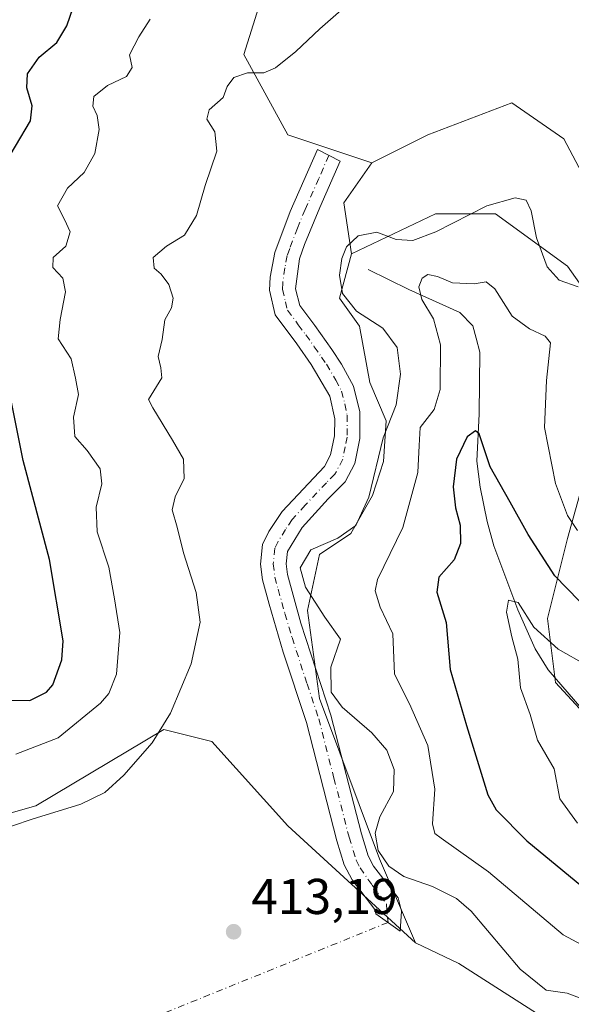
# Model space of a CAD drawing. Units: metres. Extents: x 632767 to 636280, y 4653338 to 4655722.
# Drawn here: x 634822 to 634932, y 4653528 to 4653724 of the extents above; entities that cross this region are included whole.
import ezdxf

# ---------------------------------------------------------------- set-up
doc = ezdxf.new("R2010")
doc.units = ezdxf.units.M
doc.header["$MEASUREMENT"] = 0
doc.linetypes.add('DGN Style 4', pattern=[2.6384748266838614, 1.318413404963828, -0.6592067024819142, 0.001648016756204785, -0.6592067024819142])
for name, color, linetype, lineweight in [('Camino Cxs', 7, 'Continuous', 0), ('Camino eje', 30, 'DGN Style 4', 13), ('Camino eje virtual', 6, 'DGN Style 4', 0), ('Corriente natural lineal', 142, 'Continuous', 13), ('Cultivos herbáceos CxS', 92, 'Continuous', 0), ('Curva de nivel maestra', 30, 'Continuous', 30), ('Curva de nivel normal', 30, 'Continuous', 0), ('Laguna Cxs', 142, 'Continuous', 13), ('Matorral CxS', 135, 'Continuous', 0), ('Punto de cota en terreno', 7, 'Continuous', 0), ('Rótulo de punto de cota en terreno', 7, 'Continuous', 0), ('Suelo desnudo CxS', 253, 'Continuous', 0)]:
    doc.layers.add(name, color=color, linetype=linetype, lineweight=lineweight)
doc.styles.add('Style-Arial', font='txt')

# ---------------------------------------------------------------- blocks, each defined once
blk = doc.blocks.new('*U4')
at = {"layer": 'Matorral CxS', "color": 135, "linetype": 'Continuous', "lineweight": 0}
for points in [[(634938.4682999998, 4653581.991699999, 391.965400000001), (634928.9040999999, 4653592.3577, 393.5620000000054), (634927.3091000002, 4653605.115900001, 397.0129000000015), (634931.2953000005, 4653621.0645, 403.7281999999978), (634936.8740999997, 4653640.998500001, 410.1609999999928)], [(634940.8591, 4653661.730900001, 410.1521999999969), (634931.2950999998, 4653675.2871, 411.1236000000063), (634916.9477000004, 4653685.654100001, 410.099000000002), (634904.9930999996, 4653685.654300001, 411.3221999999951), (634888.2544999998, 4653677.6801, 410.5586999999941), (634886.7226999998, 4653687.8607, 411.7848999999987), (634892.3019000003, 4653695.833900001, 412.2529000000068), (634903.4611000001, 4653701.4157, 412.4002000000037), (634920.1980999997, 4653707.7939, 412.6368999999977), (634930.5598999998, 4653700.618100001, 412.4352999999974), (634951.2823000001, 4653661.5449, 412.0605000000069)]]:
    blk.add_polyline3d(points, dxfattribs=at)
blk = doc.blocks.new('5PATER')
at = {"layer": 'Laguna Cxs', "linetype": 'Continuous', "lineweight": 0}
h = blk.add_hatch(color=51, dxfattribs=at)
edge = h.paths.add_edge_path()
edge.add_ellipse((0, 0), major_axis=(-0.1095731443231308, -0.1110710700762829), ratio=0.9994222409660322, start_angle=0, end_angle=360)

msp = doc.modelspace()

# ---------------------------------------------------------------- linework, layer by layer
at = {"layer": 'Camino Cxs', "color": 7, "linetype": 'Continuous', "lineweight": 0}
msp.add_polyline3d([(634898.2001, 4653546.870100001, 411.2102000000014), (634897.9301000005, 4653542.890100001, 411.3968000000023), (634893.0800999999, 4653546.280099999, 411.4379999999946), (634892.8701, 4653547.1801, 411.4064000000071), (634888.3501000004, 4653553.050100001, 411.6276999999973), (634886.7801000001, 4653556.090100001, 411.5619000000006), (634885.3101000005, 4653560.870100001, 411.4857999999949), (634879.2701000003, 4653584.4101, 411.5149999999995), (634874.6101000002, 4653598.420100001, 411.6609000000026), (634871.7901, 4653607.970100001, 411.7295000000013), (634870.4801000003, 4653612.840100001, 411.7906999999978), (634870.0900999998, 4653615.950099999, 411.7718000000023), (634870.5000999998, 4653619.8101, 411.6938999999985), (634871.7500999998, 4653622.460100001, 411.5571999999956), (634874.3901000004, 4653626.380100001, 411.5301999999938), (634882.8501000004, 4653635.340100001, 411.877999999997), (634884.0701000001, 4653637.6801, 412.0035999999964), (634884.8201000001, 4653641.4801, 412.3638000000064), (634884.8800999997, 4653644.890100001, 412.2655999999988), (634883.9101, 4653649.380100001, 412.0296999999992), (634880.1901000004, 4653655.6801, 411.9135999999999), (634877.3300999999, 4653659.780099999, 411.969299999997), (634873.0201000003, 4653665.600099999, 412.1371999999974), (634871.9200999998, 4653670.4801, 412.271900000007), (634871.9901000002, 4653673.050100001, 412.2679999999964), (634872.9501, 4653678.0001, 412.273000000001), (634876.0301000001, 4653686.110099999, 412.4795000000013), (634881.4600999998, 4653698.4801, 412.7289000000019), (634885.9700999996, 4653696.140100001, 412.3564999999944), (634881.9401000004, 4653686.950099999, 411.9977000000072), (634878.8901000004, 4653679.5601, 411.7502999999998), (634877.8901000004, 4653676.7401, 411.7265000000043), (634877.0701000001, 4653670.770099999, 411.7611000000034), (634877.9301000005, 4653667.420100001, 411.7299000000057), (634880.9401000004, 4653663.4301, 411.7412999999942), (634884.3000999996, 4653658.640100001, 411.7713999999978), (634886.2600999996, 4653655.7601, 411.7850000000035), (634888.6201, 4653651.360099999, 411.7063999999955), (634889.8701, 4653646.2601, 411.5334000000003), (634889.8701, 4653640.950099999, 411.3420999999944), (634888.9001000002, 4653635.9801, 411.2859999999928), (634886.9801000003, 4653632.300100001, 411.4520000000048), (634883.6001000004, 4653628.940099999, 411.3989000000001), (634878.3800999997, 4653623.2301, 411.1595999999991), (634875.4501, 4653618.420100001, 410.9554000000062), (634875.1901000004, 4653616.0001, 410.913400000005), (634875.4600999998, 4653613.870100001, 410.8583999999973), (634878.1401000004, 4653604.200099999, 411.1040000000066), (634884.1300999997, 4653585.850099999, 410.7908000000025), (634890.1901000004, 4653562.2501, 410.6388000000007), (634891.5301000001, 4653557.880100001, 410.647100000002), (634892.6300999997, 4653555.790100001, 410.6656999999978), (634897.5100999996, 4653549.470100001, 410.9116999999969)], close=True, dxfattribs=at)
msp.add_polyline3d([(634898.2001, 4653546.870100001, 411.2102000000014), (634897.9301000005, 4653542.890100001, 411.3968000000023), (634893.0800999999, 4653546.280099999, 411.4379999999946), (634892.8701, 4653547.1801, 411.4064000000071), (634888.3501000004, 4653553.050100001, 411.6276999999973), (634886.7801000001, 4653556.090100001, 411.5619000000006), (634885.3101000005, 4653560.870100001, 411.4857999999949), (634879.2701000003, 4653584.4101, 411.5149999999995), (634874.6101000002, 4653598.420100001, 411.6609000000026), (634871.7901, 4653607.970100001, 411.7295000000013), (634870.4801000003, 4653612.840100001, 411.7906999999978), (634870.0900999998, 4653615.950099999, 411.7718000000023), (634870.5000999998, 4653619.8101, 411.6938999999985), (634871.7500999998, 4653622.460100001, 411.5571999999956), (634874.3901000004, 4653626.380100001, 411.5301999999938), (634882.8501000004, 4653635.340100001, 411.877999999997), (634884.0701000001, 4653637.6801, 412.0035999999964), (634884.8201000001, 4653641.4801, 412.3638000000064), (634884.8800999997, 4653644.890100001, 412.2655999999988), (634883.9101, 4653649.380100001, 412.0296999999992), (634880.1901000004, 4653655.6801, 411.9135999999999), (634877.3300999999, 4653659.780099999, 411.969299999997), (634873.0201000003, 4653665.600099999, 412.1371999999974), (634871.9200999998, 4653670.4801, 412.271900000007), (634871.9901000002, 4653673.050100001, 412.2679999999964), (634872.9501, 4653678.0001, 412.273000000001), (634876.0301000001, 4653686.110099999, 412.4795000000013), (634881.4600999998, 4653698.4801, 412.7289000000019), (634885.9700999996, 4653696.140100001, 412.3564999999944), (634881.9401000004, 4653686.950099999, 411.9977000000072), (634878.8901000004, 4653679.5601, 411.7502999999998), (634877.8901000004, 4653676.7401, 411.7265000000043), (634877.0701000001, 4653670.770099999, 411.7611000000034), (634877.9301000005, 4653667.420100001, 411.7299000000057), (634880.9401000004, 4653663.4301, 411.7412999999942), (634884.3000999996, 4653658.640100001, 411.7713999999978), (634886.2600999996, 4653655.7601, 411.7850000000035), (634888.6201, 4653651.360099999, 411.7063999999955), (634889.8701, 4653646.2601, 411.5334000000003), (634889.8701, 4653640.950099999, 411.3420999999944), (634888.9001000002, 4653635.9801, 411.2859999999928), (634886.9801000003, 4653632.300100001, 411.4520000000048), (634883.6001000004, 4653628.940099999, 411.3989000000001), (634878.3800999997, 4653623.2301, 411.1595999999991), (634875.4501, 4653618.420100001, 410.9554000000062), (634875.1901000004, 4653616.0001, 410.913400000005), (634875.4600999998, 4653613.870100001, 410.8583999999973), (634878.1401000004, 4653604.200099999, 411.1040000000066), (634884.1300999997, 4653585.850099999, 410.7908000000025), (634890.1901000004, 4653562.2501, 410.6388000000007), (634891.5301000001, 4653557.880100001, 410.647100000002), (634892.6300999997, 4653555.790100001, 410.6656999999978), (634897.5100999996, 4653549.470100001, 410.9116999999969), (634898.2001, 4653546.870100001, 411.2102000000014)], dxfattribs=at)
at = {"layer": 'Camino eje', "color": 30, "linetype": 'DGN Style 4', "lineweight": 13}
msp.add_polyline3d([(634883.7150999998, 4653697.3101, 412.5464000000065), (634881.7001, 4653692.715100001, 412.313599999994), (634878.9851000002, 4653686.530099999, 412.2180999999982), (634877.4600999998, 4653682.835100001, 412.0967999999993), (634875.9200999998, 4653678.780099999, 412.0197000000044), (634875.4200999998, 4653677.370100001, 411.9955999999947), (634874.9401000004, 4653674.895099999, 411.9964000000036), (634874.5301000001, 4653671.9101, 411.9939000000013), (634874.4951, 4653670.6251, 412.0035000000062), (634875.0450999998, 4653668.1851, 411.9668999999994), (634875.4751000004, 4653666.5101, 411.9474000000046), (634877.6300999997, 4653663.600099999, 411.8640000000014), (634879.1350999996, 4653661.6051, 411.8677000000025), (634880.8151000004, 4653659.210100001, 411.8510999999999), (634882.2451, 4653657.1601, 411.8191999999981), (634883.2251000004, 4653655.720100001, 411.7994000000036), (634885.0850999998, 4653652.5701, 411.7646999999997), (634886.2651000004, 4653650.370100001, 411.7951999999932), (634886.8901000004, 4653647.8201, 411.7641000000003), (634887.3750999998, 4653645.575099999, 411.7051999999967), (634887.3750999998, 4653642.920100001, 411.7158000000054), (634887.3450999996, 4653641.215100001, 411.6983000000037), (634886.9700999996, 4653639.315099999, 411.7238999999972), (634886.4851000002, 4653636.8301, 411.6800999999978), (634884.9151, 4653633.8201, 411.6141000000061), (634883.2251000004, 4653632.140100001, 411.5463000000018), (634878.9951, 4653627.6601, 411.4012999999977), (634876.3850999996, 4653624.8051, 411.3411000000052), (634875.0651000004, 4653622.845100001, 411.3273000000045), (634873.6001000004, 4653620.440099999, 411.2991000000038), (634872.9751000004, 4653619.1151, 411.3171000000002), (634872.6401000004, 4653615.975099999, 411.3236000000034), (634872.9700999996, 4653613.3551, 411.2770000000019), (634873.6250999998, 4653610.920100001, 411.2569999999978), (634874.9650999998, 4653606.085100001, 411.3744000000006), (634876.3750999998, 4653601.3101, 411.4043999999994), (634879.3701, 4653592.1351, 411.0770000000048), (634881.7001, 4653585.130100001, 411.1447000000044), (634884.7301000003, 4653573.3301, 411.2995999999985), (634887.7500999998, 4653561.5601, 411.0766000000003), (634889.1551000001, 4653556.985099999, 411.0620000000054), (634889.9401000004, 4653555.465100001, 411.1117999999988), (634892.3428999997, 4653552.013900001, 411.0739999999932), (634895.1901000004, 4653548.325099999, 411.1891000000033), (634895.5050999997, 4653544.585100001, 411.4043999999994)], dxfattribs=at)
at = {"layer": 'Camino eje virtual', "color": 6, "linetype": 'DGN Style 4', "lineweight": 0, "extrusion": (-0.02408715812611104, -0.009734118399482404, 0.9996624709132542), "elevation": -60179.71685448587, "flags": 128}
msp.add_lwpolyline([(-4076666.033050321, 2331467.806729567), (-4076666.033050321, 2331391.089106444)], dxfattribs=at)
at = {"layer": 'Corriente natural lineal', "color": 142, "linetype": 'Continuous', "lineweight": 13}
msp.add_polyline3d([(634891.5800999999, 4653674.620100001, 409.3046999999933), (634899.6700999998, 4653670.630100001, 406.758799999996), (634909.7901, 4653666.030099999, 404.386599999998), (634912.3800999997, 4653663.390100001, 403.4225000000006), (634913.0401, 4653660.9301, 403.0656000000017), (634913.8000999996, 4653658.140100001, 402.8442000000068), (634913.7001, 4653645.850099999, 402.152900000001), (634913.1901000004, 4653636.4301, 400.2173000000039), (634913.8800999997, 4653631.290100001, 399.5899999999965), (634915.2701000003, 4653624.390100001, 398.8846000000049), (634916.6001000004, 4653619.5801, 398.1413999999932), (634921.3501000004, 4653606.850099999, 395.6635999999999), (634924.8101000005, 4653599.090100001, 395.200800000006), (634927.4501, 4653594.920100001, 394.040399999998), (634934.1201, 4653587.1501, 392.7602000000043)], dxfattribs=at)
at = {"layer": 'Cultivos herbáceos CxS', "color": 92, "linetype": 'Continuous', "lineweight": 0}
for points in [[(634951.2823000001, 4653661.5449, 412.0605000000069), (634930.5598999998, 4653700.618100001, 412.4352999999974), (634920.1980999997, 4653707.7939, 412.6368999999977), (634903.4611000001, 4653701.4157, 412.4002000000037), (634892.3019000003, 4653695.833900001, 412.2529000000068), (634875.5645000003, 4653701.4167, 413.5494000000036), (634866.7977, 4653717.364900001, 416.2774000000064), (634873.4584999997, 4653738.7665, 418.2988000000041), (634878.7287, 4653758.265699999, 419.2918000000063), (634876.0935000004, 4653794.629100001, 417.9241000000038), (634869.0142999999, 4653809.9187, 416.7823000000063), (634868.5317000002, 4653813.342499999, 416.258600000001), (634858.0740999999, 4653836.063100001, 413.3898999999947), (634856.4671, 4653841.907099999, 413.426999999996), (634842.3526999997, 4653872.683700001, 412.0305999999982), (634833.6349, 4653908.126499999, 412.4450999999972), (634834.2154999999, 4653914.827299999, 412.514599999995), (634835.8095000006, 4653925.192700001, 411.8959000000032)], [(634869.0142999999, 4653809.9187, 416.7823000000063), (634876.0935000004, 4653794.629100001, 417.9241000000038), (634878.7287, 4653758.265699999, 419.2918000000063), (634873.4584999997, 4653738.7665, 418.2988000000041), (634866.7977, 4653717.364900001, 416.2774000000064), (634875.5645000003, 4653701.4167, 413.5494000000036), (634892.3019000003, 4653695.833900001, 412.2529000000068)], [(634951.2823000001, 4653661.5449, 412.0605000000069), (634930.5598999998, 4653700.618100001, 412.4352999999974), (634920.1980999997, 4653707.7939, 412.6368999999977), (634903.4611000001, 4653701.4157, 412.4002000000037), (634892.3019000003, 4653695.833900001, 412.2529000000068)], [(634960.8340999996, 4653399.589299999, 409.4716999999946), (634927.0585000003, 4653391.6909, 409.6901999999973), (634899.3350999998, 4653393.101299999, 409.5065999999933), (634871.1413000004, 4653436.329700001, 409.5896000000066), (634861.2055000003, 4653472.154300001, 409.1269999999931), (634847.6551000001, 4653491.293299999, 410.0072999999975), (634826.9331, 4653499.267300001, 408.4410999999964), (634798.3229, 4653497.631100001, 408.8196000000025), (634787.8788999999, 4653504.053300001, 409.7617999999929), (634774.3287000004, 4653518.4057, 411.4839000000065), (634758.3888999998, 4653537.544700001, 413.6316999999981), (634752.8086999999, 4653551.897100001, 416.4676000000036), (634757.5915000001, 4653555.0867, 416.9352000000072), (634791.8337000003, 4653558.3377, 414.9553000000014), (634825.3388999999, 4653567.843499999, 416.959600000002), (634850.8438999997, 4653582.993100001, 415.6255999999994), (634860.4079, 4653580.601100001, 414.6447999999946), (634875.5509000003, 4653563.8551, 413.1968999999954), (634901.0083, 4653540.5275, 411.4309000000067), (634909.6171000004, 4653536.4035, 411.5378000000055), (634925.1173, 4653526.534499999, 411.1638999999996), (634932.6967000002, 4653525.133099999, 410.9498000000021)], [(634901.0083, 4653540.5275, 411.4309000000067), (634875.5509000003, 4653563.8551, 413.1968999999954), (634860.4079, 4653580.601100001, 414.6447999999946), (634850.8438999997, 4653582.993100001, 415.6255999999994), (634825.3388999999, 4653567.843499999, 416.959600000002), (634791.8337000003, 4653558.3377, 414.9553000000014), (634757.5915000001, 4653555.0867, 416.9352000000072), (634752.8086999999, 4653551.897100001, 416.4676000000036), (634758.3888999998, 4653537.544700001, 413.6316999999981), (634774.3287000004, 4653518.4057, 411.4839000000065), (634787.8788999999, 4653504.053300001, 409.7617999999929), (634798.3229, 4653497.631100001, 408.8196000000025)], [(634901.0083, 4653540.5275, 411.4309000000067), (634909.6171000004, 4653536.4035, 411.5378000000055), (634925.1173, 4653526.534499999, 411.1638999999996), (634932.6967000002, 4653525.133099999, 410.9498000000021), (634942.0944999997, 4653520.4343, 411.0031000000017), (634946.3234999999, 4653497.410700001, 411.1796999999933), (634953.8416999998, 4653485.663699999, 411.0947000000015), (634986.3388999999, 4653467.367500001, 411.1748999999982), (635039.7402999997, 4653437.862700001, 411.2437999999966), (635063.6505000005, 4653417.130100001, 411.1117999999988), (635073.9634999996, 4653410.5481, 410.5823999999994)]]:
    msp.add_polyline3d(points, dxfattribs=at)
at = {"layer": 'Curva de nivel maestra', "color": 30, "linetype": 'Continuous', "lineweight": 30, "flags": 128}
for points, elevation in [([(634818.2999999998, 4653694.130100001), (634824.2800000003, 4653704.1601), (634824.5899999999, 4653707.210100001), (634823.5499999998, 4653710.7401), (634823.6799999997, 4653713.5801), (634826.0099999999, 4653716.850099999), (634829.5199999996, 4653719.790100001), (634831.4900000002, 4653723.120100001), (634832.7400000002, 4653726.7501)], 425), ([(634816.8300000001, 4653588.940099999), (634824.1200000001, 4653588.770099999), (634827.4299999997, 4653590.420100001), (634828.7000000002, 4653591.9101), (634830.4900000002, 4653596.880100001), (634830.7699999996, 4653600.690099999), (634828.0300000003, 4653616.870100001), (634822.7999999998, 4653636.550100001), (634820.2800000003, 4653649.1501)], 425), ([(634933.5700000003, 4653608.6601), (634928.75, 4653613.630100001), (634923.4199999999, 4653621.850099999), (634919.8799999999, 4653628.300100001), (634915.8600000005, 4653635.280099999), (634913.6699999999, 4653641.880100001), (634912.9500000002, 4653642.460100001), (634911.2999999998, 4653641.2501), (634909.1799999997, 4653636.800100001), (634908.5, 4653631.350099999), (634908.9600000001, 4653627.1601), (634909.8700000001, 4653623.700099999), (634909.9500000002, 4653620.040100001), (634908.6799999997, 4653616.8201), (634905.5999999996, 4653613.350099999), (634905.2199999997, 4653610.350099999), (634907.0700000003, 4653604.340100001), (634907.8899999997, 4653594.950099999), (634911.1299999999, 4653583.790100001), (634915.3899999997, 4653570.0101), (634917.0599999997, 4653567.050100001), (634923.1399999997, 4653560.860099999), (634937.5499999998, 4653549.0101)], 400.0000000000001)]:
    msp.add_lwpolyline(points, dxfattribs=dict(at, elevation=elevation))
at = {"layer": 'Curva de nivel normal', "color": 30, "linetype": 'Continuous', "lineweight": 0, "flags": 128}
for points, elevation in [([(634889.29, 4653729.030099999), (634881.9299999997, 4653722.5001), (634877.1200000001, 4653718.0101), (634873.0499999998, 4653714.710100001), (634870.79, 4653713.7301), (634867.4800000006, 4653713.7401), (634864.7999999998, 4653712.840100001), (634863.4400000004, 4653711.0101), (634862.6600000003, 4653708.860099999), (634859.8899999997, 4653706.360099999), (634859.3799999999, 4653704.4901), (634861.0099999999, 4653701.9901), (634861.3799999999, 4653698.1801), (634859.0700000003, 4653691.340100001), (634857.3700000001, 4653685.340100001), (634854.9800000006, 4653681.4001), (634851.3899999997, 4653679.2301), (634848.7199999997, 4653676.9901), (634848.9299999997, 4653674.870100001), (634850.2699999996, 4653673.6801), (634851.8399999999, 4653671.590100001), (634852.7000000002, 4653668.9001), (634852.3300000001, 4653666.950099999), (634851, 4653664.590100001), (634850.5, 4653660.6801), (634849.7000000002, 4653657.2601), (634850.2400000002, 4653655.0101), (634850.4000000004, 4653653.0101), (634847.79, 4653648.720100001), (634848.6200000001, 4653647.020099999), (634852.5599999997, 4653640.600099999), (634854.7400000002, 4653636.8101), (634854.9100000003, 4653632.9801), (634853.0899999999, 4653629.350099999), (634852.5199999996, 4653626.7501), (634853.5099999999, 4653623.290100001), (634854.7300000006, 4653618.1601), (634857.25, 4653610.300100001), (634858.0999999996, 4653604.360099999), (634856.2999999998, 4653596.110099999), (634852.1799999997, 4653586.290100001), (634848.5, 4653580.350099999), (634842.8700000001, 4653573.9101), (634839.0899999999, 4653570.440099999), (634834.2699999996, 4653568.120100001), (634824.5999999996, 4653565.1601), (634812.7400000002, 4653561.200099999)], 415), ([(634821.3200000003, 4653578.0701), (634829.75, 4653581.360099999), (634838.2000000002, 4653588.2501), (634839.8399999999, 4653590.1601), (634841.4100000003, 4653594.020099999), (634842.0499999998, 4653602.350099999), (634841.0300000003, 4653609.020099999), (634839.8899999997, 4653615.350099999), (634837.5199999996, 4653622.350099999), (634837.3399999999, 4653627.270099999), (634838.4900000002, 4653631.940099999), (634838.1699999999, 4653634.890100001), (634835.54, 4653638.590100001), (634833.0899999999, 4653641.350099999), (634832.8600000005, 4653645.200099999), (634833.8099999997, 4653649.6801), (634833.2400000002, 4653652.9901), (634832.3300000001, 4653656.8201), (634829.7599999999, 4653660.800100001), (634830.2000000002, 4653664.640100001), (634831.2400000002, 4653670.140100001), (634830.6900000004, 4653672.890100001), (634828.7100000001, 4653674.9801), (634828.79, 4653677.0101), (634831.3300000001, 4653679.210100001), (634832.1600000003, 4653682.0601), (634831.0599999997, 4653684.5801), (634829.6600000003, 4653687.270099999), (634831.6299999999, 4653690.800100001), (634834.9600000001, 4653693.9001), (634837.0899999999, 4653697.700099999), (634837.9600000001, 4653702.460100001), (634837.5499999998, 4653705.270099999), (634836.6600000003, 4653707.0801), (634836.8899999997, 4653709.0601), (634839.5800000001, 4653711.220100001), (634843.3799999999, 4653713.0101), (634844.5199999996, 4653714.8201), (634843.9800000006, 4653717.300100001), (634845.8700000001, 4653720.940099999), (634848.0899999999, 4653724.4301)], 420), ([(634933.4299999997, 4653671.120100001), (634929.6399999997, 4653672.440099999), (634927.1900000004, 4653675.140100001), (634925.1200000001, 4653680.9101), (634924.0599999997, 4653686.2601), (634923.0599999997, 4653688.370100001), (634920.8200000003, 4653688.860099999), (634915.1699999999, 4653687.2501), (634905.0300000003, 4653682.0601), (634900.4299999997, 4653680.350099999), (634897.1399999997, 4653680.5601), (634893.2599999999, 4653682.040100001), (634889.54, 4653681.280099999), (634887.2000000002, 4653679.090100001), (634886.29, 4653676.7501), (634885.8600000005, 4653673.440099999), (634886.4100000003, 4653669.8201), (634889.2300000006, 4653666.3201), (634894.5, 4653662.920100001), (634897.2999999998, 4653659.0601), (634898.0099999999, 4653653.7601), (634897.1100000005, 4653647.6601), (634894.5199999996, 4653641.100099999), (634891.6500000004, 4653629.2501), (634889.1200000001, 4653623.610099999), (634885.5300000003, 4653621.090100001), (634880.1399999997, 4653618.7601), (634878.0300000003, 4653615.220100001), (634879.0499999998, 4653611.3301), (634882.9299999997, 4653605.4001), (634886.0599999997, 4653601.020099999), (634884.1399999997, 4653595.4001), (634884.1699999999, 4653590.470100001), (634886.4000000004, 4653587.4301), (634892.2800000003, 4653582.370100001), (634895.2699999996, 4653578.870100001), (634896.7400000002, 4653575.040100001), (634896.6299999999, 4653570.690099999), (634893.8700000001, 4653565.600099999), (634892.9199999999, 4653562.340100001), (634893.5199999996, 4653558.950099999), (634895.6799999997, 4653555.770099999), (634898.6299999999, 4653553.720100001), (634904.3499999996, 4653551.780099999), (634909.1799999997, 4653549.370100001), (634912.0999999996, 4653546.860099999), (634921.8700000001, 4653535.290100001), (634927, 4653531.100099999), (634931.2199999997, 4653530.550100001), (634935.9299999997, 4653528.7301)], 410), ([(634933.2999999998, 4653622.640100001), (634931.2699999996, 4653625.590100001), (634928.9100000003, 4653632.0001), (634926.7100000001, 4653643.130100001), (634927.0899999999, 4653652.5101), (634927.8799999999, 4653659.960100001), (634926.8499999996, 4653661.340100001), (634923.7000000002, 4653662.780099999), (634920.2199999997, 4653665.300100001), (634916.7699999996, 4653670.7501), (634915.0899999999, 4653672.170100001), (634912.6900000004, 4653671.7401), (634908.3300000001, 4653671.9101), (634905.3600000005, 4653673.190099999), (634903.4299999997, 4653673.630100001), (634902.29, 4653672.840100001), (634901.6299999999, 4653671.120100001), (634902.2400000002, 4653668.640100001), (634904.5800000001, 4653664.7601), (634905.9400000004, 4653659.620100001), (634905.8799999999, 4653650.6801), (634904.6699999999, 4653646.690099999), (634901.8799999999, 4653643.120100001), (634901.7300000006, 4653639.530099999), (634901.4299999997, 4653634.1801), (634898.4800000006, 4653623.200099999), (634893.4400000004, 4653612.860099999), (634892.9500000002, 4653610.600099999), (634893.9299999997, 4653607.360099999), (634896.4400000004, 4653602.0801), (634896.79, 4653594.020099999), (634899.8200000003, 4653588.130100001), (634903.4600000001, 4653579.8101), (634904.8399999999, 4653571.130100001), (634904.3700000001, 4653564.2301), (634904.8600000005, 4653562.300100001), (634906.1100000005, 4653561.390100001), (634915.5599999997, 4653554.6501), (634930.4299999997, 4653542.130100001), (634943.5700000003, 4653535.0701)], 405), ([(634935.0800000001, 4653595.840100001), (634929.4299999997, 4653599.0101), (634924.5899999999, 4653603.380100001), (634921.4400000004, 4653608.280099999), (634919.5199999996, 4653608.7501), (634919.1100000005, 4653606.350099999), (634920.1799999997, 4653601.4301), (634921.3799999999, 4653597.0001), (634921.8799999999, 4653591.3101), (634923.8099999997, 4653586.030099999), (634925.2800000003, 4653580.9001), (634928.5999999996, 4653575.1601), (634929.7599999999, 4653569.190099999), (634933.2599999999, 4653564.350099999)], 395)]:
    msp.add_lwpolyline(points, dxfattribs=dict(at, elevation=elevation))
at = {"layer": 'Matorral CxS', "color": 135, "linetype": 'Continuous', "lineweight": 0, "extrusion": (0.07200811249197056, -0.1085835522141997, 0.9914758917512266), "elevation": -459188.6894621286, "flags": 128}
msp.add_lwpolyline([(3101096.46140243, 3497473.34571258), (3101087.405128459, 3497469.753733089), (3101083.055168345, 3497460.342439817)], dxfattribs=at)
at = {"layer": 'Matorral CxS', "color": 135, "linetype": 'Continuous', "lineweight": 0}
for points in [[(634951.2823000001, 4653661.5449, 412.0605000000069), (634930.5598999998, 4653700.618100001, 412.4352999999974), (634920.1980999997, 4653707.7939, 412.6368999999977), (634903.4611000001, 4653701.4157, 412.4002000000037), (634892.3019000003, 4653695.833900001, 412.2529000000068)], [(634932.6967000002, 4653525.133099999, 410.9498000000021), (634925.1173, 4653526.534499999, 411.1638999999996), (634909.6171000004, 4653536.4035, 411.5378000000055), (634901.0083, 4653540.5275, 411.4309000000067), (634893.8343000002, 4653557.273499999, 410.2826999999961), (634881.8790999996, 4653589.169299999, 410.9585999999982), (634879.4879000002, 4653606.712099999, 410.7690000000002), (634881.8790999996, 4653617.875499999, 410.2670999999973), (634888.1017000005, 4653622.015100001, 410.5693000000028), (634892.4332999998, 4653629.5943, 410.7468999999983), (634894.5988999996, 4653636.3617, 410.1972999999998), (634895.1398999998, 4653644.4825, 410.812699999995), (634891.8916999997, 4653652.0625, 411.7658999999985), (634889.8491000002, 4653663.327500001, 410.6269999999931), (634885.8636999996, 4653668.909700001, 410.4866999999941), (634888.2544999998, 4653677.6801, 410.5586999999941), (634904.9930999996, 4653685.654300001, 411.3221999999951), (634916.9477000004, 4653685.654100001, 410.099000000002), (634931.2950999998, 4653675.2871, 411.1236000000063), (634940.8591, 4653661.730900001, 410.1521999999969)], [(634940.8591, 4653661.730900001, 410.1521999999969), (634931.2950999998, 4653675.2871, 411.1236000000063), (634916.9477000004, 4653685.654100001, 410.099000000002), (634904.9930999996, 4653685.654300001, 411.3221999999951), (634888.2544999998, 4653677.6801, 410.5586999999941)], [(634888.2544999998, 4653677.6801, 410.5586999999941), (634885.8636999996, 4653668.909700001, 410.4866999999941), (634889.8491000002, 4653663.327500001, 410.6269999999931), (634891.8916999997, 4653652.0625, 411.7658999999985), (634895.1398999998, 4653644.4825, 410.812699999995), (634894.5988999996, 4653636.3617, 410.1972999999998), (634892.4332999998, 4653629.5943, 410.7468999999983), (634888.1017000005, 4653622.015100001, 410.5693000000028), (634881.8790999996, 4653617.875499999, 410.2670999999973), (634879.4879000002, 4653606.712099999, 410.7690000000002), (634881.8790999996, 4653589.169299999, 410.9585999999982), (634893.8343000002, 4653557.273499999, 410.2826999999961), (634901.0083, 4653540.5275, 411.4309000000067)], [(634936.8740999997, 4653640.998500001, 410.1609999999928), (634931.2953000005, 4653621.0645, 403.7281999999978), (634927.3091000002, 4653605.115900001, 397.0129000000015), (634928.9040999999, 4653592.3577, 393.5620000000054), (634938.4682999998, 4653581.991699999, 391.965400000001)], [(634938.4682999998, 4653581.991699999, 391.965400000001), (634928.9040999999, 4653592.3577, 393.5620000000054), (634927.3091000002, 4653605.115900001, 397.0129000000015), (634931.2953000005, 4653621.0645, 403.7281999999978), (634936.8740999997, 4653640.998500001, 410.1609999999928)], [(634901.0083, 4653540.5275, 411.4309000000067), (634909.6171000004, 4653536.4035, 411.5378000000055), (634925.1173, 4653526.534499999, 411.1638999999996), (634932.6967000002, 4653525.133099999, 410.9498000000021), (634942.0944999997, 4653520.4343, 411.0031000000017), (634946.3234999999, 4653497.410700001, 411.1796999999933), (634953.8416999998, 4653485.663699999, 411.0947000000015), (634986.3388999999, 4653467.367500001, 411.1748999999982), (635039.7402999997, 4653437.862700001, 411.2437999999966), (635063.6505000005, 4653417.130100001, 411.1117999999988), (635073.9634999996, 4653410.5481, 410.5823999999994)]]:
    msp.add_polyline3d(points, dxfattribs=at)
at = {"layer": 'Suelo desnudo CxS', "color": 253, "linetype": 'Continuous', "lineweight": 0, "extrusion": (0.07200811249197056, -0.1085835522141997, 0.9914758917512266), "elevation": -459188.6894621286, "flags": 128}
msp.add_lwpolyline([(3101096.46140243, 3497473.34571258), (3101087.405128459, 3497469.753733089), (3101083.055168345, 3497460.342439817)], dxfattribs=at)
at = {"layer": 'Suelo desnudo CxS', "color": 253, "linetype": 'Continuous', "lineweight": 0}
for points in [[(634869.0142999999, 4653809.9187, 416.7823000000063), (634876.0935000004, 4653794.629100001, 417.9241000000038), (634878.7287, 4653758.265699999, 419.2918000000063), (634873.4584999997, 4653738.7665, 418.2988000000041), (634866.7977, 4653717.364900001, 416.2774000000064), (634875.5645000003, 4653701.4167, 413.5494000000036), (634892.3019000003, 4653695.833900001, 412.2529000000068)], [(634873.4584999997, 4653738.7665, 418.2988000000041), (634866.7977, 4653717.364900001, 416.2774000000064), (634875.5645000003, 4653701.4167, 413.5494000000036), (634892.3019000003, 4653695.833900001, 412.2529000000068), (634886.7226999998, 4653687.8607, 411.7848999999987), (634888.2544999998, 4653677.6801, 410.5586999999941), (634885.8636999996, 4653668.909700001, 410.4866999999941), (634889.8491000002, 4653663.327500001, 410.6269999999931), (634891.8916999997, 4653652.0625, 411.7658999999985), (634895.1398999998, 4653644.4825, 410.812699999995), (634894.5988999996, 4653636.3617, 410.1972999999998), (634892.4332999998, 4653629.5943, 410.7468999999983), (634888.1017000005, 4653622.015100001, 410.5693000000028), (634881.8790999996, 4653617.875499999, 410.2670999999973), (634879.4879000002, 4653606.712099999, 410.7690000000002), (634881.8790999996, 4653589.169299999, 410.9585999999982), (634893.8343000002, 4653557.273499999, 410.2826999999961), (634901.0083, 4653540.5275, 411.4309000000067), (634875.5509000003, 4653563.8551, 413.1968999999954), (634860.4079, 4653580.601100001, 414.6447999999946), (634850.8438999997, 4653582.993100001, 415.6255999999994), (634825.3388999999, 4653567.843499999, 416.959600000002), (634791.8337000003, 4653558.3377, 414.9553000000014)], [(634888.2544999998, 4653677.6801, 410.5586999999941), (634885.8636999996, 4653668.909700001, 410.4866999999941), (634889.8491000002, 4653663.327500001, 410.6269999999931), (634891.8916999997, 4653652.0625, 411.7658999999985), (634895.1398999998, 4653644.4825, 410.812699999995), (634894.5988999996, 4653636.3617, 410.1972999999998), (634892.4332999998, 4653629.5943, 410.7468999999983), (634888.1017000005, 4653622.015100001, 410.5693000000028), (634881.8790999996, 4653617.875499999, 410.2670999999973), (634879.4879000002, 4653606.712099999, 410.7690000000002), (634881.8790999996, 4653589.169299999, 410.9585999999982), (634893.8343000002, 4653557.273499999, 410.2826999999961), (634901.0083, 4653540.5275, 411.4309000000067)], [(634901.0083, 4653540.5275, 411.4309000000067), (634875.5509000003, 4653563.8551, 413.1968999999954), (634860.4079, 4653580.601100001, 414.6447999999946), (634850.8438999997, 4653582.993100001, 415.6255999999994), (634825.3388999999, 4653567.843499999, 416.959600000002), (634791.8337000003, 4653558.3377, 414.9553000000014), (634757.5915000001, 4653555.0867, 416.9352000000072), (634752.8086999999, 4653551.897100001, 416.4676000000036), (634758.3888999998, 4653537.544700001, 413.6316999999981), (634774.3287000004, 4653518.4057, 411.4839000000065), (634787.8788999999, 4653504.053300001, 409.7617999999929), (634798.3229, 4653497.631100001, 408.8196000000025)]]:
    msp.add_polyline3d(points, dxfattribs=at)

# ---------------------------------------------------------------- block references
at = {"layer": 'Matorral CxS', "color": 135, "linetype": 'Continuous', "lineweight": 0}
msp.add_blockref('*U4', (0, 0), dxfattribs=at)
at = {"layer": 'Punto de cota en terreno', "color": 7, "linetype": 'Continuous', "lineweight": 0, "xscale": 10, "yscale": 10, "zscale": 10}
msp.add_blockref('5PATER', (634864.7400000002, 4653542.75, 413.1900000000023), dxfattribs=at)

# ---------------------------------------------------------------- texts
at = {"layer": 'Rótulo de punto de cota en terreno', "color": 7, "linetype": 'Continuous', "lineweight": 0, "style": 'Style-Arial'}
msp.add_text('413,19', height=7.000000000000002, dxfattribs=at).set_placement((634868.2677999996, 4653546.277799999))

doc.saveas('drawing.dxf')
